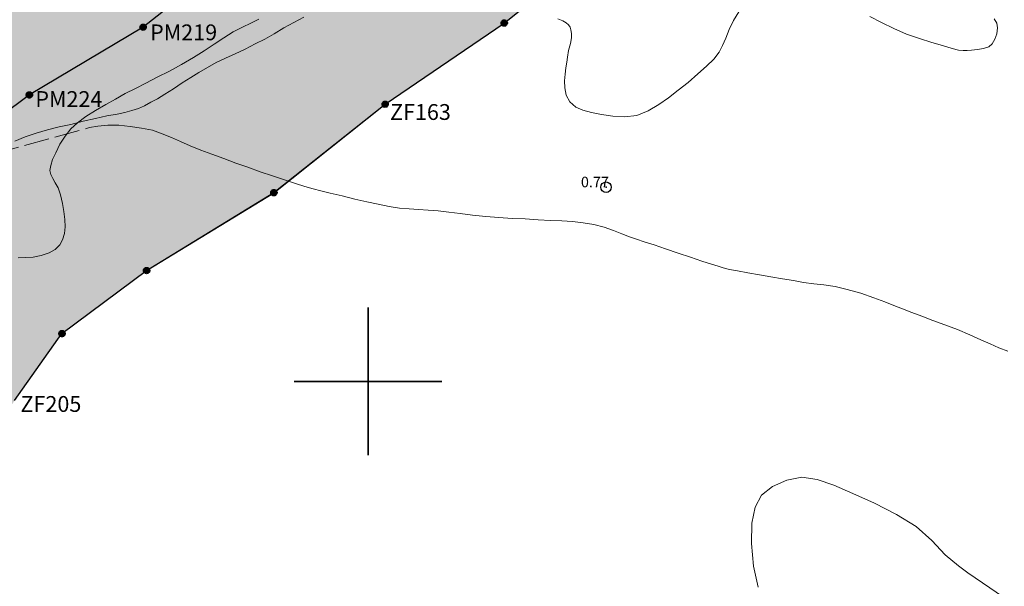
# Model space of a CAD drawing. Extents: x 498802 to 500052, y 1831803 to 1832613.
# Drawn here: x 499367 to 499460, y 1832381 to 1832434 of the extents above; entities that cross this region are included whole.
import ezdxf

# ---------------------------------------------------------------- set-up
doc = ezdxf.new("R2010")
doc.units = 0
doc.header["$MEASUREMENT"] = 0
doc.header["$PDMODE"] = 32
doc.header["$PDSIZE"] = -0.37
doc.linetypes.add('ACAD_ISO02W100', pattern=[15, 12, -3])
doc.linetypes.add('HIDDEN', pattern=[9.525, 6.35, -3.175])
for name, color, linetype in [('0BUFER', 7, 'Continuous'), ('0E20', 7, 'Continuous'), ('0MM', 7, 'Continuous'), ('0TODAS1K', 7, 'Continuous'), ('0VERT1', 7, 'Continuous'), ('0VERT7', 7, 'Continuous'), ('1TODAS1K', 7, 'Continuous'), ('1VERTICE', 7, 'Continuous'), ('1VERTICE2', 7, 'Continuous'), ('ARBOLES', 90, 'Continuous'), ('COTA FOTOGRAMETRICA', 10, 'Continuous'), ('CURVA AUXILIAR', 7, 'Continuous'), ('ESTERO', 7, 'Continuous'), ('SIMBOLO GRADICULA', 7, 'Continuous'), ('VEREDA', 7, 'Continuous')]:
    doc.layers.add(name, color=color, linetype=linetype)
doc.styles.add('WMF-Times New Roman0', font='TIMES.TTF')
doc.linetypes.add('ZIGZAG', pattern='A,0.00254,-5.08,[131,ltypeshp.shx,S=5.08,R=0,X=-5.08,Y=0],-10.16,[131,ltypeshp.shx,S=5.08,R=180,X=5.08,Y=0],-5.08', length=20.32254)

msp = doc.modelspace()

# ---------------------------------------------------------------- hatches: boundary and pattern name
at = {"linetype": 'Continuous'}
h = msp.add_hatch(color=131, dxfattribs=at)
h.paths.add_polyline_path([(499890.25, 1832015.92), (499865.62, 1831999.59), (499854.33, 1831988.16), (499845.42, 1831984.99), (499832.31, 1831976.76), (499826.16, 1831975.34), (499822.22, 1831975.32), (499804.32, 1831977.82), (499799.49, 1831977.68), (499793.23, 1831974.4), (499785.22, 1831967.4), (499781.58, 1831965.98), (499768.93, 1831967.72), (499750.54, 1831968.81), (499725.18, 1831975.2), (499721.75, 1831979.03), (499718.54, 1831987.01), (499716.94, 1831988.7), (499711.81, 1831991.19), (499706.69, 1832003.05), (499703.16, 1832005.08), (499699.7, 1832004.65), (499691.35, 1831998.14), (499685.8, 1831988.2), (499684.09, 1831986.47), (499682.35, 1831986.55), (499681.18, 1831993.7), (499680.27, 1831995.1), (499678.86, 1831995.19), (499675.58, 1831993.55), (499673.47, 1831994.74), (499669.32, 1831993.43), (499668.4, 1832001.38), (499665.48, 1832010.44), (499664.07, 1832012.03), (499659.48, 1832012), (499655.58, 1832009.85), (499652.67, 1832006.57), (499651.02, 1832000.96), (499648.34, 1832001.22), (499637.12, 1832008.17), (499609.15, 1832033.42), (499603.45, 1832036.53), (499588.15, 1832042.39), (499571.53, 1832047.06), (499549.99, 1832051.49), (499530.64, 1832053.84), (499500.52, 1832055.56), (499489.05, 1832054.71), (499481.87, 1832057.69), (499472.65, 1832057.6), (499466.94, 1832059.13), (499429.91, 1832077.93), (499393.79, 1832092.53), (499350.07, 1832102.69), (499345.44, 1832108.9), (499329.76, 1832117.35), (499326.59, 1832117.29), (499320.56, 1832112.91), (499317.42, 1832112.86), (499312.97, 1832114.16), (499292.12, 1832123.66), (499274.36, 1832133.87), (499254.08, 1832143.38), (499234.61, 1832151.24), (499221.04, 1832157.86), (499215.23, 1832161.81), (499208.17, 1832164.61), (499195.95, 1832166.5), (499184.57, 1832170.48), (499147.8, 1832176.6), (499120.51, 1832184.04), (499097.82, 1832193.4), (499083.82, 1832202.27), (499066.11, 1832205.57), (499029.96, 1832219.7), (499008.06, 1832232.54), (498989.68, 1832248.13), (498979.78, 1832252.98), (498957.91, 1832267.61), (498943.64, 1832272.81), (498932.67, 1832275.5), (498900.66, 1832287.78), (498883.14, 1832293.2), (498868.83, 1832296.28), (498860.58, 1832296.93), (498854.8, 1832295.88), (498851.61, 1832296.28), (498848.58, 1832298), (498842.83, 1832303.23), (498840.88, 1832303.91), (498828.18, 1832300.86), (498825.25, 1832301.5), (498825.25, 1832396.63), (498840.35, 1832395.52), (498850.15, 1832395.48), (498889.1, 1832390.35), (498921.29, 1832384.21), (498937.51, 1832383.9), (498946.43, 1832384.41), (498959.14, 1832386.86), (498964.89, 1832388.79), (498988.41, 1832392.21), (499008.92, 1832398.91), (499034.02, 1832409.95), (499077.82, 1832433.74), (499083.73, 1832435.58), (499096.95, 1832437.39), (499126.7, 1832445.96), (499139.82, 1832445.81), (499171.2, 1832442.8), (499182.9, 1832443.09), (499191.11, 1832444.42), (499192.4, 1832445.83), (499192.88, 1832451.09), (499191.51, 1832462.28), (499190.64, 1832480.55), (499191.8, 1832492.34), (499190.32, 1832497.54), (499185.08, 1832504.72), (499185.01, 1832506.63), (499186.31, 1832507.84), (499192.31, 1832507.24), (499197.31, 1832505.17), (499198.87, 1832503.29), (499200.54, 1832494.76), (499200.24, 1832486.14), (499201.54, 1832474.5), (499201.38, 1832464.46), (499207.68, 1832448.36), (499209.81, 1832445.84), (499213.32, 1832446.51), (499242.68, 1832460.93), (499249.91, 1832467.82), (499253.04, 1832469.69), (499267.05, 1832474.72), (499276.94, 1832476.38), (499280.27, 1832489.18), (499279.73, 1832494.36), (499277.09, 1832498.73), (499270.6, 1832505.05), (499259.67, 1832509.08), (499261.1, 1832511.19), (499264.99, 1832510.74), (499276.94, 1832506.05), (499289.46, 1832498.1), (499290, 1832497.37), (499289.52, 1832494.37), (499283.1, 1832476.39), (499284.04, 1832474.27), (499300.61, 1832466.57), (499314.7, 1832456.25), (499339.25, 1832447.51), (499343.92, 1832446.61), (499349.89, 1832446.71), (499358.01, 1832448.14), (499368.98, 1832453.5), (499376.75, 1832459.72), (499393.53, 1832475.31), (499409.07, 1832485.73), (499421.96, 1832490.14), (499426.28, 1832489.91), (499432.94, 1832487.35), (499435.99, 1832487.87), (499438.89, 1832489.28), (499442.15, 1832495.57), (499444.4, 1832497.66), (499447.73, 1832499.35), (499462.13, 1832503.86), (499468.26, 1832507.49), (499471.38, 1832510.88), (499472.83, 1832515.44), (499472.6, 1832519.68), (499470.96, 1832521.87), (499462.05, 1832523.88), (499440.68, 1832520.61), (499434.33, 1832520.3), (499426.68, 1832521.33), (499420.47, 1832523.58), (499412.46, 1832527.64), (499406.81, 1832532.57), (499402.84, 1832538.3), (499396.22, 1832552.51), (499394.09, 1832566.28), (499393.98, 1832574.23), (499394.39, 1832576.41), (499413.29, 1832576.41), (499413.2, 1832576.13), (499412.56, 1832569.84), (499414.73, 1832558.5), (499414.9, 1832550.39), (499417.11, 1832544.42), (499423.4, 1832538.99), (499431.38, 1832536.58), (499447.22, 1832539.39), (499461.78, 1832543.42), (499471.42, 1832543.89), (499476.63, 1832543.33), (499486.86, 1832540.31), (499497.66, 1832534.95), (499522.98, 1832508.16), (499531.18, 1832497.4), (499534.08, 1832495.4), (499538.69, 1832494.29), (499539.23, 1832492.94), (499538.12, 1832490.05), (499538.85, 1832488.27), (499554.71, 1832470.56), (499566.32, 1832452.3), (499573.98, 1832442.83), (499582.68, 1832440.54), (499608.69, 1832441.58), (499624.77, 1832435.47), (499638.72, 1832432.57), (499643.21, 1832433.23), (499648.22, 1832435.62), (499650.47, 1832437.6), (499655.09, 1832445.61), (499656.82, 1832451.55), (499657.87, 1832460.33), (499656.15, 1832466.25), (499650.49, 1832477.05), (499645.74, 1832490.29), (499642.78, 1832498.73), (499642.39, 1832503.5), (499648.22, 1832520.38), (499648.68, 1832530.4), (499650.25, 1832534.25), (499652.2, 1832530.13), (499652.95, 1832523.24), (499650.2, 1832505.84), (499650.01, 1832500.23), (499653.01, 1832490.85), (499656.91, 1832481.98), (499660.67, 1832475.6), (499666.6, 1832472.66), (499668.77, 1832470.78), (499675.73, 1832458.21), (499685.43, 1832448.41), (499690.18, 1832440.67), (499689.39, 1832436.7), (499689.22, 1832436.76), (499686.83, 1832437.53), (499684.37, 1832441.51), (499680.45, 1832445.36), (499674.69, 1832446.77), (499670.66, 1832443.89), (499655.35, 1832424.22), (499650.85, 1832420.99), (499646.06, 1832420.28), (499630.48, 1832421.03), (499621.48, 1832423.01), (499612.55, 1832426.28), (499610.44, 1832426.45), (499607.01, 1832425.35), (499603.9, 1832422.34), (499602.36, 1832419.29), (499602.78, 1832410.17), (499605.46, 1832400.78), (499605.89, 1832396.33), (499601.32, 1832383.1), (499592.28, 1832370.1), (499585.92, 1832364.09), (499575.47, 1832357.98), (499564.58, 1832355.19), (499558.22, 1832353.68), (499541.78, 1832351.6), (499529.83, 1832352.83), (499521.89, 1832352.52), (499507.42, 1832348.93), (499503.75, 1832349.17), (499501.05, 1832350.69), (499499.64, 1832357.88), (499500.05, 1832360.46), (499511.09, 1832366.28), (499522.52, 1832370.07), (499529.09, 1832371.24), (499534.65, 1832371.22), (499544.29, 1832368.76), (499548.95, 1832369.16), (499551.37, 1832370.38), (499557.9, 1832377.44), (499569.49, 1832382), (499574.22, 1832387.14), (499577.05, 1832392.09), (499578.98, 1832397.47), (499580.81, 1832409.07), (499578.53, 1832418.33), (499573.4, 1832425.63), (499567.58, 1832431.85), (499563.49, 1832434.62), (499559.3, 1832441.22), (499544.24, 1832457.29), (499520.87, 1832479.82), (499515.93, 1832486.59), (499507.94, 1832500.25), (499505.76, 1832502.4), (499502.15, 1832504.01), (499499.07, 1832503.25), (499484.51, 1832491.9), (499476.6, 1832486.98), (499454.49, 1832477.93), (499436.23, 1832474.41), (499426.44, 1832470.46), (499401.67, 1832450.52), (499390.35, 1832442.82), (499378.66, 1832433.59), (499367.87, 1832427.17), (499356.46, 1832418.67), (499343.25, 1832399.98), (499340.43, 1832398.4), (499342.9, 1832406.43), (499347.82, 1832416.09), (499348.19, 1832420.54), (499345.95, 1832422.83), (499341.8, 1832423.31), (499324.57, 1832421.01), (499311.2, 1832420.78), (499292.95, 1832427.07), (499266.98, 1832438.34), (499256.58, 1832441.17), (499237.67, 1832442.29), (499226.47, 1832438.45), (499216.37, 1832427.32), (499214.84, 1832423.68), (499213.85, 1832417.58), (499215.3, 1832406.66), (499218.16, 1832400.04), (499220.12, 1832397.66), (499228.3, 1832391.81), (499267.94, 1832376.28), (499275.77, 1832371.88), (499291.8, 1832355.66), (499299.09, 1832346.96), (499303.64, 1832337.52), (499314.28, 1832326.1), (499316.32, 1832322.67), (499318.96, 1832313.47), (499319.1, 1832302.55), (499316.73, 1832297.54), (499309.87, 1832292.24), (499309.49, 1832290.32), (499315.92, 1832280.61), (499325.41, 1832263.4), (499330.38, 1832256.42), (499333.59, 1832253.76), (499339.45, 1832251.56), (499353.85, 1832250.55), (499367.47, 1832241.83), (499377.95, 1832236.21), (499387.41, 1832224.99), (499391.77, 1832217.49), (499395.43, 1832208.2), (499397.66, 1832204.53), (499403.31, 1832200.32), (499410.73, 1832197.25), (499417.54, 1832196.43), (499431.34, 1832197.27), (499448.98, 1832190.81), (499453.51, 1832190.21), (499460.17, 1832190.57), (499469.55, 1832192.95), (499482.92, 1832199.77), (499493.82, 1832204.29), (499502.33, 1832209.88), (499512.86, 1832217.36), (499527.85, 1832222.22), (499568.11, 1832243.04), (499585.23, 1832248.61), (499601.57, 1832252.65), (499642.7, 1832259.92), (499656.81, 1832266.18), (499667.39, 1832272.51), (499672.74, 1832273.45), (499686.18, 1832273.51), (499705.18, 1832271.62), (499729.68, 1832276.69), (499760.36, 1832287.54), (499771.32, 1832285.44), (499783.51, 1832286.74), (499799.82, 1832291.56), (499840.89, 1832301.87), (499854.47, 1832308.78), (499860.58, 1832310.52), (499864.06, 1832312.81), (499870.5, 1832311.95), (499882.18, 1832316.44), (499887.62, 1832317.4), (499890.25, 1832317.61), (499890.25, 1832248.08), (499882.37, 1832245.6), (499853.08, 1832233.87), (499840.68, 1832226.65), (499822.4, 1832222.16), (499817.56, 1832216.65), (499814.32, 1832216.29), (499801.75, 1832209.61), (499772.34, 1832191.88), (499758.58, 1832184.56), (499741.06, 1832173.24), (499724.72, 1832159.5), (499716.84, 1832151.63), (499711.86, 1832145.25), (499707.1, 1832134.21), (499707.1, 1832127.52), (499709.5, 1832119.14), (499717.77, 1832101.11), (499724.78, 1832093.63), (499727.17, 1832088.89), (499730.64, 1832085.77), (499738.79, 1832082.32), (499743.86, 1832081.81), (499752.77, 1832083.14), (499758.57, 1832083.16), (499775.74, 1832078.14), (499778.17, 1832078.02), (499784.73, 1832080.25), (499798.94, 1832089.14), (499804.34, 1832091.31), (499818.83, 1832090.41), (499836.21, 1832092.94), (499864.41, 1832093.81), (499875.42, 1832092.73), (499890.25, 1832089.38)])
h.paths.add_polyline_path([(499489.61, 1832071.73), (499501.86, 1832071.3), (499509.78, 1832072.76), (499517.1, 1832076.38), (499529.88, 1832077.47), (499541.68, 1832076.38), (499565.54, 1832072.4), (499571.43, 1832072.22), (499575.8, 1832072.92), (499580.46, 1832074.89), (499584.53, 1832077.95), (499587.13, 1832081.57), (499597.57, 1832108.89), (499607.14, 1832126.42), (499609.5, 1832133.31), (499613.59, 1832163.23), (499618.85, 1832174.99), (499643.43, 1832204.1), (499652.33, 1832209.21), (499655.76, 1832213.79), (499660.63, 1832227.27), (499660.19, 1832231.6), (499658.73, 1832233.09), (499658.26, 1832235.07), (499659.22, 1832237.6), (499662.36, 1832241.42), (499662.55, 1832243.24), (499661.59, 1832245.6), (499657.73, 1832247.28), (499649.8, 1832246.97), (499611.92, 1832234.33), (499600.99, 1832226.44), (499593.21, 1832222.43), (499536.29, 1832200.91), (499524.74, 1832195.22), (499518.42, 1832190.72), (499510.51, 1832182.77), (499502.71, 1832177.2), (499499.78, 1832173.62), (499487.58, 1832168.63), (499476.8, 1832169.33), (499466.08, 1832167.75), (499458.37, 1832170.07), (499448.42, 1832169.9), (499443.3, 1832172.12), (499439.5, 1832177.98), (499436.09, 1832180.82), (499427.75, 1832182.31), (499422.99, 1832181.72), (499419.14, 1832179.89), (499415.99, 1832176.93), (499414.17, 1832168.88), (499411.25, 1832163.38), (499389.67, 1832142.69), (499389.39, 1832142.42), (499384.97, 1832139.48), (499380.47, 1832137.7), (499370.52, 1832135.94), (499368.64, 1832136.24), (499362.25, 1832142.71), (499360.67, 1832142.88), (499357.8, 1832141.45), (499355.14, 1832138.66), (499355.26, 1832135.55), (499356.8, 1832132.34), (499368.82, 1832128.46), (499376.47, 1832123.4), (499381.68, 1832116.91), (499412.25, 1832104.39), (499415.74, 1832098.62), (499418.94, 1832096.38), (499436.11, 1832089.19), (499443.75, 1832084.66), (499472.21, 1832073.47), (499476.1, 1832072.73), (499483.5, 1832075.81), (499486, 1832074.79)], flags=16)
h.paths.add_polyline_path([(499399.98, 1832164.77), (499390.87, 1832165.41), (499382.21, 1832167.72), (499362.48, 1832175.2), (499347.74, 1832181.4), (499345.3, 1832183.09), (499328.82, 1832200.37), (499326.28, 1832203.03), (499302.57, 1832225.11), (499292.62, 1832239.19), (499283.18, 1832248.31), (499278.73, 1832254.31), (499278.33, 1832257.33), (499279.32, 1832259.4), (499282.61, 1832260.5), (499285.22, 1832260.33), (499302.43, 1832252.59), (499325.45, 1832238.91), (499335.07, 1832232.68), (499351.83, 1832219.34), (499380.67, 1832201.55), (499388.57, 1832195.59), (499404.68, 1832178.8), (499406.62, 1832173.07), (499406.57, 1832169.39), (499405.82, 1832167.87)], flags=16)
h.paths.add_polyline_path([(499227.21, 1832207.19), (499214.5, 1832210.22), (499207, 1832210.77), (499190.68, 1832216.87), (499171.66, 1832220.19), (499159.85, 1832225.1), (499156.01, 1832227.75), (499143.88, 1832240.31), (499132.51, 1832249.86), (499120.31, 1832258.05), (499115.42, 1832259.8), (499088.35, 1832263.82), (499081.42, 1832266.27), (499076.56, 1832268.96), (499070.74, 1832276.54), (499065.02, 1832287.39), (499064.76, 1832289.69), (499065.85, 1832291.77), (499069.99, 1832295.13), (499077.54, 1832294.93), (499090.5, 1832299.61), (499102.1, 1832300.06), (499110.66, 1832298.15), (499131, 1832290.17), (499141.08, 1832290.2), (499152.85, 1832288.43), (499169.99, 1832282.93), (499182.67, 1832279.95), (499202.95, 1832271.74), (499206.66, 1832267.78), (499225.62, 1832245.04), (499239.3, 1832215.39), (499240.75, 1832209.19), (499239.98, 1832208.18), (499234.39, 1832208.59)], flags=16)
h.paths.add_polyline_path([(499287.45, 1832288.08), (499268.93, 1832291.66), (499245.33, 1832299.1), (499219.99, 1832309.11), (499183.36, 1832326.49), (499117.21, 1832348.28), (499084, 1832360.77), (499069.66, 1832365.08), (499041.86, 1832376.86), (499040.64, 1832377.75), (499039.69, 1832380.74), (499041.96, 1832383.11), (499050.81, 1832389), (499064.74, 1832394.85), (499078.99, 1832402.95), (499084.19, 1832404.15), (499094.45, 1832409.55), (499116.93, 1832416.15), (499131.97, 1832418.69), (499145.51, 1832419.6), (499165.32, 1832417.15), (499174.83, 1832414.61), (499181.45, 1832414.16), (499186.54, 1832412.72), (499197.18, 1832407.6), (499199.25, 1832405.9), (499207.03, 1832397.49), (499217.24, 1832382.99), (499227.22, 1832370.87), (499241.79, 1832356.09), (499251.16, 1832349.17), (499257.48, 1832342.5), (499263.32, 1832340.21), (499270.19, 1832340.27), (499277.5, 1832338.71), (499284.17, 1832335.21), (499287.76, 1832332.29), (499288.95, 1832330.45), (499289.14, 1832325.52), (499291.25, 1832318.2), (499290.89, 1832311.52), (499289.07, 1832306.28), (499290.36, 1832296.63), (499290.11, 1832292.66), (499288.49, 1832288.48)], flags=16)
for color, points in [(254, [(499413.286, 1832576.406), (499413.198, 1832576.133), (499412.556, 1832569.837), (499414.734, 1832558.501), (499414.897, 1832550.392), (499417.107, 1832544.417), (499423.398, 1832538.988), (499431.381, 1832536.582), (499447.22, 1832539.393), (499461.775, 1832543.423), (499471.42, 1832543.885), (499476.633, 1832543.326), (499486.859, 1832540.307), (499497.66, 1832534.951), (499522.984, 1832508.16), (499531.176, 1832497.404), (499534.078, 1832495.395), (499538.691, 1832494.287), (499539.23, 1832492.938), (499538.119, 1832490.053), (499538.851, 1832488.267), (499554.711, 1832470.56), (499566.32, 1832452.297), (499573.98, 1832442.832), (499582.676, 1832440.542), (499608.691, 1832441.578), (499624.772, 1832435.47), (499638.719, 1832432.575), (499643.21, 1832433.228), (499648.223, 1832435.624), (499650.47, 1832437.6), (499655.089, 1832445.609), (499656.817, 1832451.553), (499657.873, 1832460.33), (499656.154, 1832466.251), (499650.491, 1832477.051), (499642.781, 1832498.728), (499642.391, 1832503.5), (499648.224, 1832520.383), (499648.683, 1832530.397), (499650.249, 1832534.249), (499652.199, 1832530.129), (499652.945, 1832523.243), (499650.198, 1832505.841), (499650.014, 1832500.231), (499653.008, 1832490.848), (499656.914, 1832481.98), (499660.672, 1832475.601), (499666.599, 1832472.659), (499668.771, 1832470.781), (499675.732, 1832458.213), (499685.432, 1832448.405), (499690.178, 1832440.67), (499689.392, 1832436.698), (499686.825, 1832437.533), (499684.371, 1832441.515), (499680.45, 1832445.359), (499674.69, 1832446.768), (499670.658, 1832443.889), (499655.346, 1832424.215), (499650.849, 1832420.985), (499646.061, 1832420.278), (499630.485, 1832421.03), (499621.478, 1832423.012), (499612.547, 1832426.283), (499610.441, 1832426.454), (499607.01, 1832425.353), (499603.903, 1832422.345), (499602.364, 1832419.29), (499602.777, 1832410.165), (499605.456, 1832400.781), (499605.885, 1832396.328), (499601.323, 1832383.105), (499592.279, 1832370.104), (499585.925, 1832364.086), (499575.47, 1832357.977), (499558.222, 1832353.676), (499541.775, 1832351.6), (499529.83, 1832352.831), (499521.887, 1832352.52), (499507.418, 1832348.931), (499503.753, 1832349.173), (499501.05, 1832350.687), (499499.644, 1832357.883), (499500.05, 1832360.455), (499511.092, 1832366.283), (499522.518, 1832370.069), (499529.095, 1832371.24), (499534.654, 1832371.215), (499544.288, 1832368.759), (499548.954, 1832369.162), (499551.37, 1832370.375), (499557.904, 1832377.437), (499569.489, 1832381.998), (499574.224, 1832387.135), (499577.05, 1832392.089), (499578.983, 1832397.47), (499580.806, 1832409.075), (499578.525, 1832418.334), (499573.397, 1832425.627), (499567.579, 1832431.849), (499563.495, 1832434.619), (499559.298, 1832441.219), (499556.307, 1832444.411), (499544.242, 1832457.29), (499520.87, 1832479.821), (499515.933, 1832486.595), (499507.939, 1832500.254), (499505.759, 1832502.402), (499502.148, 1832504.015), (499499.07, 1832503.251), (499484.509, 1832491.902), (499476.601, 1832486.983), (499454.487, 1832477.929), (499436.23, 1832474.407), (499426.442, 1832470.463), (499401.666, 1832450.517), (499390.349, 1832442.819), (499378.665, 1832433.591), (499367.867, 1832427.168), (499356.463, 1832418.668), (499343.252, 1832399.977), (499340.429, 1832398.404), (499342.898, 1832406.433), (499347.816, 1832416.095), (499348.192, 1832420.544), (499345.953, 1832422.826), (499341.797, 1832423.313), (499324.566, 1832421.01), (499311.198, 1832420.784), (499292.95, 1832427.066), (499266.985, 1832438.343), (499256.578, 1832441.17), (499237.669, 1832442.29), (499226.465, 1832438.452), (499216.367, 1832427.325), (499214.838, 1832423.682), (499213.851, 1832417.579), (499215.305, 1832406.659), (499218.157, 1832400.036), (499220.118, 1832397.655), (499228.3, 1832391.812), (499267.94, 1832376.283), (499275.772, 1832371.875), (499291.803, 1832355.664), (499299.086, 1832346.957), (499303.638, 1832337.52), (499314.277, 1832326.1), (499316.324, 1832322.667), (499318.962, 1832313.465), (499319.103, 1832302.552), (499316.726, 1832297.537), (499309.87, 1832292.241), (499309.495, 1832290.325), (499315.918, 1832280.613), (499325.41, 1832263.398), (499330.379, 1832256.417), (499333.589, 1832253.761), (499339.451, 1832251.56), (499353.849, 1832250.554), (499367.473, 1832241.828), (499377.949, 1832236.207), (499387.413, 1832224.99), (499391.766, 1832217.494), (499395.428, 1832208.204), (499397.661, 1832204.532), (499403.309, 1832200.325), (499410.726, 1832197.246), (499417.541, 1832196.432), (499426.558, 1832196.981), (499431.34, 1832197.272), (499448.984, 1832190.812), (499453.513, 1832190.21), (499460.167, 1832190.571), (499469.546, 1832192.946), (499482.921, 1832199.768), (499493.821, 1832204.286), (499502.325, 1832209.885), (499512.862, 1832217.364), (499527.853, 1832222.223), (499568.114, 1832243.045), (499585.229, 1832248.614), (499601.566, 1832252.647), (499642.702, 1832259.917), (499656.809, 1832266.184), (499667.391, 1832272.512), (499672.738, 1832273.45), (499686.181, 1832273.508), (499705.181, 1832271.623), (499729.677, 1832276.693), (499760.358, 1832287.542), (499771.316, 1832285.436), (499783.514, 1832286.742), (499840.889, 1832301.87), (499854.47, 1832308.783), (499860.583, 1832310.521), (499864.058, 1832312.807), (499870.496, 1832311.945), (499882.184, 1832316.439), (499887.623, 1832317.399), (499890.255, 1832317.611), (499890.255, 1832337.674), (499886.019, 1832337.335), (499878.708, 1832336.135), (499868.087, 1832332.446), (499864.058, 1832332.807), (499857.218, 1832331.601), (499833.83, 1832320.719), (499779.581, 1832306.435), (499772.157, 1832305.64), (499763.831, 1832307.238), (499756.885, 1832307.238), (499724.292, 1832296.002), (499704.117, 1832291.827), (499686.095, 1832293.508), (499672.652, 1832293.45), (499663.935, 1832292.211), (499657.391, 1832289.833), (499647.583, 1832283.97), (499636.815, 1832279.187), (499598.085, 1832272.342), (499579.041, 1832267.633), (499558.926, 1832260.81), (499520.124, 1832240.742), (499506.695, 1832236.39), (499501.286, 1832233.673), (499484.409, 1832222.035), (499462.459, 1832211.783), (499453.797, 1832210.348), (499434.813, 1832216.968), (499418.124, 1832216.505), (499413.267, 1832217.846), (499409.061, 1832227.538), (499404.708, 1832235.034), (499390.805, 1832251.528), (499379.394, 1832258.28), (499360.689, 1832269.348), (499355.243, 1832270.505), (499344.359, 1832271.266), (499334.482, 1832288.366), (499337.897, 1832295.712), (499339.103, 1832302.552), (499338.96, 1832313.723), (499335.55, 1832328.179), (499331.455, 1832336.343), (499320.336, 1832348.937), (499314.427, 1832359.789), (499306.024, 1832369.727), (499289.993, 1832385.938), (499285.581, 1832389.304), (499275.235, 1832394.905), (499237.905, 1832409.529), (499234.93, 1832411.654), (499234.092, 1832417.096), (499237.816, 1832421.199), (499240.421, 1832422.092), (499253.331, 1832421.327), (499260.345, 1832419.422), (499284.983, 1832408.721), (499304.688, 1832401.873), (499311.536, 1832400.787), (499320.651, 1832400.941), (499320.733, 1832394.931), (499321.635, 1832391.564), (499325.108, 1832385.548), (499327.573, 1832383.083), (499330.429, 1832381.083), (499336.956, 1832378.708), (499343.902, 1832378.708), (499350.43, 1832381.081), (499356.108, 1832384.656), (499359.584, 1832388.433), (499366.471, 1832398.177), (499370.962, 1832404.53), (499378.985, 1832410.511), (499391.061, 1832417.896), (499401.623, 1832426.281), (499412.915, 1832433.98), (499436.671, 1832453.022), (499441.914, 1832455.135), (499462.065, 1832459.42), (499484.179, 1832468.474), (499498.234, 1832477.242), (499506.989, 1832465.422), (499529.995, 1832443.245), (499543.424, 1832428.91), (499548.174, 1832421.763), (499557.837, 1832412.984), (499560.423, 1832408.201), (499559.52, 1832402.447), (499557.978, 1832399.019), (499547.904, 1832394.758), (499542.213, 1832389.928), (499534.744, 1832391.215), (499529.185, 1832391.24), (499516.227, 1832389.054), (499501.756, 1832383.971), (499490.05, 1832377.776), (499484.729, 1832373.311), (499482.729, 1832370.455), (499480.354, 1832363.928), (499479.644, 1832357.883), (499481.421, 1832346.852), (499483.729, 1832340.687), (499488.194, 1832335.366), (499493.979, 1832331.724), (499500.28, 1832329.477), (499506.1, 1832328.974), (499512.233, 1832329.519), (499524.715, 1832332.615), (499544.28, 1832331.757), (499560.727, 1832333.833), (499580.431, 1832338.602), (499585.56, 1832340.709), (499596.015, 1832346.818), (499606.032, 1832355.583), (499617.741, 1832371.684), (499620.229, 1832376.582), (499625.581, 1832392.855), (499625.464, 1832401.656), (499645.097, 1832400.301), (499657.689, 1832402.191), (499667.013, 1832407.971), (499671.129, 1832411.931), (499677.375, 1832419.956), (499685.919, 1832417.002), (499692.865, 1832417.002), (499699.392, 1832419.377), (499704.713, 1832423.842), (499708.186, 1832429.858), (499709.874, 1832437.197), (499709.874, 1832444.143), (499708.972, 1832447.51), (499702.479, 1832458.865), (499691.891, 1832470.316), (499684.092, 1832483.637), (499679.68, 1832487.788), (499674.857, 1832490.86), (499671.739, 1832497.939), (499670.116, 1832503.024), (499672.7, 1832520.125), (499672.083, 1832532.283), (499670.276, 1832538.685), (499665.57, 1832547.105), (499663.105, 1832549.57), (499657.089, 1832553.043), (499653.722, 1832553.945), (499646.776, 1832553.945), (499640.249, 1832551.57), (499637.393, 1832549.57), (499632.928, 1832544.249), (499630.156, 1832537.929), (499628.704, 1832531.313), (499628.377, 1832524.184), (499623.487, 1832510.031), (499622.457, 1832501.871), (499623.91, 1832492.104), (499631.665, 1832470.299), (499637.508, 1832458.744), (499636.558, 1832453.51), (499630.39, 1832454.73), (499612.164, 1832461.274), (499585.28, 1832460.662), (499571.59, 1832481.289), (499558.982, 1832495.768), (499557.263, 1832501.708), (499554.012, 1832507.143), (499553.154, 1832507.863), (499548.691, 1832511.608), (499544.033, 1832513.532), (499537.518, 1832521.899), (499512.194, 1832548.69), (499507.66, 1832552.272), (499492.522, 1832559.489), (499482.296, 1832562.508), (499473.552, 1832563.771), (499456.438, 1832562.698), (499434.758, 1832557.494), (499432.88, 1832571.995), (499434.739, 1832576.406)]), (174, [(499378.66, 1832433.29), (499378.61, 1832433.3), (499378.56, 1832433.31), (499378.51, 1832433.33), (499378.47, 1832433.36), (499378.44, 1832433.4), (499378.41, 1832433.44), (499378.38, 1832433.49), (499378.37, 1832433.54), (499378.36, 1832433.59), (499378.37, 1832433.64), (499378.38, 1832433.69), (499378.41, 1832433.74), (499378.44, 1832433.78), (499378.47, 1832433.82), (499378.52, 1832433.85), (499378.56, 1832433.87), (499378.61, 1832433.89), (499378.66, 1832433.89), (499378.72, 1832433.89), (499378.77, 1832433.87), (499378.82, 1832433.85), (499378.86, 1832433.82), (499378.89, 1832433.78), (499378.92, 1832433.74), (499378.95, 1832433.69), (499378.96, 1832433.64), (499378.96, 1832433.59), (499378.96, 1832433.54), (499378.95, 1832433.49), (499378.92, 1832433.44), (499378.89, 1832433.4), (499378.86, 1832433.36), (499378.81, 1832433.33), (499378.77, 1832433.31), (499378.72, 1832433.3)]), (174, [(499412.91, 1832433.68), (499412.86, 1832433.68), (499412.81, 1832433.7), (499412.76, 1832433.72), (499412.72, 1832433.75), (499412.68, 1832433.79), (499412.65, 1832433.83), (499412.63, 1832433.88), (499412.62, 1832433.93), (499412.61, 1832433.98), (499412.62, 1832434.03), (499412.63, 1832434.08), (499412.65, 1832434.13), (499412.68, 1832434.17), (499412.72, 1832434.21), (499412.76, 1832434.24), (499412.81, 1832434.26), (499412.86, 1832434.28), (499412.91, 1832434.28), (499412.97, 1832434.28), (499413.02, 1832434.26), (499413.06, 1832434.24), (499413.11, 1832434.21), (499413.14, 1832434.17), (499413.17, 1832434.13), (499413.2, 1832434.08), (499413.21, 1832434.03), (499413.21, 1832433.98), (499413.21, 1832433.93), (499413.2, 1832433.88), (499413.17, 1832433.83), (499413.14, 1832433.79), (499413.11, 1832433.75), (499413.06, 1832433.72), (499413.02, 1832433.7), (499412.97, 1832433.68)]), (174, [(499367.87, 1832426.87), (499367.81, 1832426.87), (499367.76, 1832426.89), (499367.72, 1832426.91), (499367.67, 1832426.94), (499367.64, 1832426.98), (499367.61, 1832427.02), (499367.59, 1832427.07), (499367.57, 1832427.12), (499367.57, 1832427.17), (499367.57, 1832427.22), (499367.59, 1832427.27), (499367.61, 1832427.32), (499367.64, 1832427.36), (499367.67, 1832427.4), (499367.72, 1832427.43), (499367.76, 1832427.45), (499367.81, 1832427.46), (499367.87, 1832427.47), (499367.92, 1832427.46), (499367.97, 1832427.45), (499368.02, 1832427.43), (499368.06, 1832427.4), (499368.1, 1832427.36), (499368.13, 1832427.32), (499368.15, 1832427.27), (499368.16, 1832427.22), (499368.17, 1832427.17), (499368.16, 1832427.12), (499368.15, 1832427.07), (499368.13, 1832427.02), (499368.1, 1832426.98), (499368.06, 1832426.94), (499368.02, 1832426.91), (499367.97, 1832426.89), (499367.92, 1832426.87)]), (174, [(499401.62, 1832425.98), (499401.57, 1832425.99), (499401.52, 1832426), (499401.47, 1832426.02), (499401.43, 1832426.05), (499401.39, 1832426.09), (499401.36, 1832426.13), (499401.34, 1832426.18), (499401.33, 1832426.23), (499401.32, 1832426.28), (499401.33, 1832426.33), (499401.34, 1832426.38), (499401.36, 1832426.43), (499401.39, 1832426.47), (499401.43, 1832426.51), (499401.47, 1832426.54), (499401.52, 1832426.56), (499401.57, 1832426.58), (499401.62, 1832426.58), (499401.68, 1832426.58), (499401.73, 1832426.56), (499401.77, 1832426.54), (499401.82, 1832426.51), (499401.85, 1832426.47), (499401.88, 1832426.43), (499401.9, 1832426.38), (499401.92, 1832426.33), (499401.92, 1832426.28), (499401.92, 1832426.23), (499401.9, 1832426.18), (499401.88, 1832426.13), (499401.85, 1832426.09), (499401.82, 1832426.05), (499401.77, 1832426.02), (499401.73, 1832426), (499401.67, 1832425.99)]), (174, [(499391.06, 1832417.6), (499391.01, 1832417.6), (499390.96, 1832417.61), (499390.91, 1832417.64), (499390.87, 1832417.67), (499390.83, 1832417.7), (499390.8, 1832417.75), (499390.78, 1832417.79), (499390.77, 1832417.84), (499390.76, 1832417.9), (499390.77, 1832417.95), (499390.78, 1832418), (499390.8, 1832418.05), (499390.83, 1832418.09), (499390.87, 1832418.13), (499390.91, 1832418.16), (499390.96, 1832418.18), (499391.01, 1832418.19), (499391.06, 1832418.2), (499391.11, 1832418.19), (499391.16, 1832418.18), (499391.21, 1832418.16), (499391.25, 1832418.13), (499391.29, 1832418.09), (499391.32, 1832418.05), (499391.34, 1832418), (499391.36, 1832417.95), (499391.36, 1832417.9), (499391.36, 1832417.84), (499391.34, 1832417.79), (499391.32, 1832417.75), (499391.29, 1832417.7), (499391.25, 1832417.67), (499391.21, 1832417.64), (499391.16, 1832417.61), (499391.11, 1832417.6)]), (174, [(499378.99, 1832410.21), (499378.93, 1832410.22), (499378.88, 1832410.23), (499378.84, 1832410.25), (499378.79, 1832410.28), (499378.76, 1832410.32), (499378.73, 1832410.36), (499378.7, 1832410.41), (499378.69, 1832410.46), (499378.69, 1832410.51), (499378.69, 1832410.56), (499378.7, 1832410.61), (499378.73, 1832410.66), (499378.76, 1832410.7), (499378.79, 1832410.74), (499378.84, 1832410.77), (499378.88, 1832410.79), (499378.93, 1832410.81), (499378.99, 1832410.81), (499379.04, 1832410.81), (499379.09, 1832410.79), (499379.14, 1832410.77), (499379.18, 1832410.74), (499379.22, 1832410.7), (499379.25, 1832410.66), (499379.27, 1832410.61), (499379.28, 1832410.56), (499379.29, 1832410.51), (499379.28, 1832410.46), (499379.27, 1832410.41), (499379.25, 1832410.36), (499379.22, 1832410.32), (499379.18, 1832410.28), (499379.14, 1832410.25), (499379.09, 1832410.23), (499379.04, 1832410.22)]), (174, [(499370.96, 1832404.23), (499370.91, 1832404.24), (499370.86, 1832404.25), (499370.81, 1832404.27), (499370.77, 1832404.3), (499370.73, 1832404.34), (499370.7, 1832404.38), (499370.68, 1832404.43), (499370.67, 1832404.48), (499370.66, 1832404.53), (499370.67, 1832404.58), (499370.68, 1832404.63), (499370.7, 1832404.68), (499370.73, 1832404.72), (499370.77, 1832404.76), (499370.81, 1832404.79), (499370.86, 1832404.81), (499370.91, 1832404.83), (499370.96, 1832404.83), (499371.01, 1832404.83), (499371.06, 1832404.81), (499371.11, 1832404.79), (499371.15, 1832404.76), (499371.19, 1832404.72), (499371.22, 1832404.68), (499371.24, 1832404.63), (499371.26, 1832404.58), (499371.26, 1832404.53), (499371.26, 1832404.48), (499371.24, 1832404.43), (499371.22, 1832404.38), (499371.19, 1832404.34), (499371.15, 1832404.3), (499371.11, 1832404.27), (499371.06, 1832404.25), (499371.01, 1832404.24)])]:
    msp.add_hatch(color=color, dxfattribs=at).paths.add_polyline_path(points)

# ---------------------------------------------------------------- linework, layer by layer
at = {"layer": '0BUFER'}
for points in [[(499366.471, 1832398.177), (499370.962, 1832404.53), (499378.985, 1832410.511), (499391.061, 1832417.896), (499401.623, 1832426.281), (499412.915, 1832433.98), (499436.671, 1832453.022)], [(499390.349, 1832442.819), (499378.665, 1832433.591), (499367.867, 1832427.168), (499356.463, 1832418.668)]]:
    msp.add_lwpolyline(points, dxfattribs=at)
at = {"layer": '0E20', "linetype": 'Continuous', "lineweight": 20, "ltscale": 0.9}
for points in [[(499436.67, 1832453.02), (499412.91, 1832433.98)], [(499401.62, 1832426.28), (499412.91, 1832433.98)], [(499401.62, 1832426.28), (499391.06, 1832417.9)], [(499391.06, 1832417.9), (499378.99, 1832410.51)], [(499378.99, 1832410.51), (499370.96, 1832404.53)], [(499370.96, 1832404.53), (499366.47, 1832398.18)]]:
    msp.add_lwpolyline(points, dxfattribs=at)
at = {"layer": '0MM', "linetype": 'Continuous', "lineweight": 20, "ltscale": 0.09}
for points in [[(499390.35, 1832442.82), (499378.66, 1832433.59)], [(499378.66, 1832433.59), (499367.87, 1832427.17)], [(499367.87, 1832427.17), (499356.46, 1832418.67)]]:
    msp.add_lwpolyline(points, dxfattribs=at)
at = {"layer": '0TODAS1K', "elevation": 0.007}
for points in [[(499390.349, 1832442.819), (499378.665, 1832433.591)], [(499378.665, 1832433.591), (499367.867, 1832427.168)], [(499367.867, 1832427.168), (499356.463, 1832418.668)]]:
    msp.add_lwpolyline(points, dxfattribs=at)
at = {"layer": '0VERT1', "color": 174}
for points in [[(499378.66, 1832433.29), (499378.61, 1832433.3), (499378.56, 1832433.31), (499378.51, 1832433.33), (499378.47, 1832433.36), (499378.44, 1832433.4), (499378.41, 1832433.44), (499378.38, 1832433.49), (499378.37, 1832433.54), (499378.36, 1832433.59), (499378.37, 1832433.64), (499378.38, 1832433.69), (499378.41, 1832433.74), (499378.44, 1832433.78), (499378.47, 1832433.82), (499378.52, 1832433.85), (499378.56, 1832433.87), (499378.61, 1832433.89), (499378.66, 1832433.89), (499378.72, 1832433.89), (499378.77, 1832433.87), (499378.82, 1832433.85), (499378.86, 1832433.82), (499378.89, 1832433.78), (499378.92, 1832433.74), (499378.95, 1832433.69), (499378.96, 1832433.64), (499378.96, 1832433.59), (499378.96, 1832433.54), (499378.95, 1832433.49), (499378.92, 1832433.44), (499378.89, 1832433.4), (499378.86, 1832433.36), (499378.81, 1832433.33), (499378.77, 1832433.31), (499378.72, 1832433.3), (499378.66, 1832433.29)], [(499367.87, 1832426.87), (499367.81, 1832426.87), (499367.76, 1832426.89), (499367.72, 1832426.91), (499367.67, 1832426.94), (499367.64, 1832426.98), (499367.61, 1832427.02), (499367.59, 1832427.07), (499367.57, 1832427.12), (499367.57, 1832427.17), (499367.57, 1832427.22), (499367.59, 1832427.27), (499367.61, 1832427.32), (499367.64, 1832427.36), (499367.67, 1832427.4), (499367.72, 1832427.43), (499367.76, 1832427.45), (499367.81, 1832427.46), (499367.87, 1832427.47), (499367.92, 1832427.46), (499367.97, 1832427.45), (499368.02, 1832427.43), (499368.06, 1832427.4), (499368.1, 1832427.36), (499368.13, 1832427.32), (499368.15, 1832427.27), (499368.16, 1832427.22), (499368.17, 1832427.17), (499368.16, 1832427.12), (499368.15, 1832427.07), (499368.13, 1832427.02), (499368.1, 1832426.98), (499368.06, 1832426.94), (499368.02, 1832426.91), (499367.97, 1832426.89), (499367.92, 1832426.87), (499367.87, 1832426.87)]]:
    msp.add_lwpolyline(points, dxfattribs=at)
at = {"layer": '0VERT7', "color": 174}
for points in [[(499412.91, 1832433.68), (499412.86, 1832433.68), (499412.81, 1832433.7), (499412.76, 1832433.72), (499412.72, 1832433.75), (499412.68, 1832433.79), (499412.65, 1832433.83), (499412.63, 1832433.88), (499412.62, 1832433.93), (499412.61, 1832433.98), (499412.62, 1832434.03), (499412.63, 1832434.08), (499412.65, 1832434.13), (499412.68, 1832434.17), (499412.72, 1832434.21), (499412.76, 1832434.24), (499412.81, 1832434.26), (499412.86, 1832434.28), (499412.91, 1832434.28), (499412.97, 1832434.28), (499413.02, 1832434.26), (499413.06, 1832434.24), (499413.11, 1832434.21), (499413.14, 1832434.17), (499413.17, 1832434.13), (499413.2, 1832434.08), (499413.21, 1832434.03), (499413.21, 1832433.98), (499413.21, 1832433.93), (499413.2, 1832433.88), (499413.17, 1832433.83), (499413.14, 1832433.79), (499413.11, 1832433.75), (499413.06, 1832433.72), (499413.02, 1832433.7), (499412.97, 1832433.68), (499412.91, 1832433.68)], [(499401.62, 1832425.98), (499401.57, 1832425.99), (499401.52, 1832426), (499401.47, 1832426.02), (499401.43, 1832426.05), (499401.39, 1832426.09), (499401.36, 1832426.13), (499401.34, 1832426.18), (499401.33, 1832426.23), (499401.32, 1832426.28), (499401.33, 1832426.33), (499401.34, 1832426.38), (499401.36, 1832426.43), (499401.39, 1832426.47), (499401.43, 1832426.51), (499401.47, 1832426.54), (499401.52, 1832426.56), (499401.57, 1832426.58), (499401.62, 1832426.58), (499401.68, 1832426.58), (499401.73, 1832426.56), (499401.77, 1832426.54), (499401.82, 1832426.51), (499401.85, 1832426.47), (499401.88, 1832426.43), (499401.9, 1832426.38), (499401.92, 1832426.33), (499401.92, 1832426.28), (499401.92, 1832426.23), (499401.9, 1832426.18), (499401.88, 1832426.13), (499401.85, 1832426.09), (499401.82, 1832426.05), (499401.77, 1832426.02), (499401.73, 1832426), (499401.67, 1832425.99), (499401.62, 1832425.98)], [(499391.06, 1832417.6), (499391.01, 1832417.6), (499390.96, 1832417.61), (499390.91, 1832417.64), (499390.87, 1832417.67), (499390.83, 1832417.7), (499390.8, 1832417.75), (499390.78, 1832417.79), (499390.77, 1832417.84), (499390.76, 1832417.9), (499390.77, 1832417.95), (499390.78, 1832418), (499390.8, 1832418.05), (499390.83, 1832418.09), (499390.87, 1832418.13), (499390.91, 1832418.16), (499390.96, 1832418.18), (499391.01, 1832418.19), (499391.06, 1832418.2), (499391.11, 1832418.19), (499391.16, 1832418.18), (499391.21, 1832418.16), (499391.25, 1832418.13), (499391.29, 1832418.09), (499391.32, 1832418.05), (499391.34, 1832418), (499391.36, 1832417.95), (499391.36, 1832417.9), (499391.36, 1832417.84), (499391.34, 1832417.79), (499391.32, 1832417.75), (499391.29, 1832417.7), (499391.25, 1832417.67), (499391.21, 1832417.64), (499391.16, 1832417.61), (499391.11, 1832417.6), (499391.06, 1832417.6)], [(499378.99, 1832410.21), (499378.93, 1832410.22), (499378.88, 1832410.23), (499378.84, 1832410.25), (499378.79, 1832410.28), (499378.76, 1832410.32), (499378.73, 1832410.36), (499378.7, 1832410.41), (499378.69, 1832410.46), (499378.69, 1832410.51), (499378.69, 1832410.56), (499378.7, 1832410.61), (499378.73, 1832410.66), (499378.76, 1832410.7), (499378.79, 1832410.74), (499378.84, 1832410.77), (499378.88, 1832410.79), (499378.93, 1832410.81), (499378.99, 1832410.81), (499379.04, 1832410.81), (499379.09, 1832410.79), (499379.14, 1832410.77), (499379.18, 1832410.74), (499379.22, 1832410.7), (499379.25, 1832410.66), (499379.27, 1832410.61), (499379.28, 1832410.56), (499379.29, 1832410.51), (499379.28, 1832410.46), (499379.27, 1832410.41), (499379.25, 1832410.36), (499379.22, 1832410.32), (499379.18, 1832410.28), (499379.14, 1832410.25), (499379.09, 1832410.23), (499379.04, 1832410.22), (499378.99, 1832410.21)], [(499370.96, 1832404.23), (499370.91, 1832404.24), (499370.86, 1832404.25), (499370.81, 1832404.27), (499370.77, 1832404.3), (499370.73, 1832404.34), (499370.7, 1832404.38), (499370.68, 1832404.43), (499370.67, 1832404.48), (499370.66, 1832404.53), (499370.67, 1832404.58), (499370.68, 1832404.63), (499370.7, 1832404.68), (499370.73, 1832404.72), (499370.77, 1832404.76), (499370.81, 1832404.79), (499370.86, 1832404.81), (499370.91, 1832404.83), (499370.96, 1832404.83), (499371.01, 1832404.83), (499371.06, 1832404.81), (499371.11, 1832404.79), (499371.15, 1832404.76), (499371.19, 1832404.72), (499371.22, 1832404.68), (499371.24, 1832404.63), (499371.26, 1832404.58), (499371.26, 1832404.53), (499371.26, 1832404.48), (499371.24, 1832404.43), (499371.22, 1832404.38), (499371.19, 1832404.34), (499371.15, 1832404.3), (499371.11, 1832404.27), (499371.06, 1832404.25), (499371.01, 1832404.24), (499370.96, 1832404.23)]]:
    msp.add_lwpolyline(points, dxfattribs=at)
at = {"layer": 'ARBOLES', "color": 3, "linetype": 'ZIGZAG', "lineweight": 9, "ltscale": 0.05}
msp.add_lwpolyline([(499461.67, 1832378.575), (499456.885, 1832381.838), (499456.003, 1832382.511), (499454.759, 1832383.547), (499453.472, 1832384.906), (499452.003, 1832386.223), (499450.13, 1832387.362), (499448.041, 1832388.445), (499445.978, 1832389.378), (499444.188, 1832390.151), (499442.617, 1832390.7), (499441.138, 1832390.908), (499439.727, 1832390.644), (499438.375, 1832390.023), (499437.333, 1832389.199), (499436.706, 1832388.076), (499436.398, 1832386.552), (499436.375, 1832384.612), (499436.557, 1832382.481), (499437.017, 1832380.495)], dxfattribs=at)
at = {"layer": 'COTA FOTOGRAMETRICA'}
msp.add_point((499422.575, 1832418.409, 0.769), dxfattribs=at)
at = {"layer": 'CURVA AUXILIAR', "color": 17, "linetype": 'HIDDEN', "lineweight": 5, "ltscale": 0.25, "elevation": 0.524}
for points in [[(499435.157, 1832435.032), (499434.675, 1832434.215), (499434.267, 1832433.37), (499433.925, 1832432.555), (499433.63, 1832431.861), (499433.296, 1832431.21), (499432.788, 1832430.542), (499432.116, 1832429.882), (499431.286, 1832429.172), (499430.36, 1832428.359), (499429.429, 1832427.604), (499428.483, 1832426.882), (499427.574, 1832426.257), (499426.568, 1832425.67), (499425.503, 1832425.217), (499424.337, 1832425.081), (499423.221, 1832425.149), (499422.143, 1832425.314), (499421.181, 1832425.489), (499420.377, 1832425.715), (499419.707, 1832426.001), (499419.146, 1832426.496), (499418.78, 1832427.137), (499418.656, 1832427.826), (499418.637, 1832428.501), (499418.692, 1832429.149), (499418.752, 1832429.738), (499418.841, 1832430.26), (499418.922, 1832430.758), (499419.025, 1832431.387), (499419.195, 1832432.045), (499419.294, 1832432.592), (499419.312, 1832433.002), (499419.245, 1832433.335), (499419.175, 1832433.585), (499419.012, 1832433.814), (499418.783, 1832434.014), (499418.486, 1832434.184), (499418.011, 1832434.395)], [(499459.408, 1832434.381), (499459.645, 1832433.983), (499459.723, 1832433.535), (499459.639, 1832432.955), (499459.443, 1832432.446), (499459.217, 1832432.004), (499458.893, 1832431.739), (499458.383, 1832431.573), (499457.81, 1832431.46), (499457.256, 1832431.395), (499456.827, 1832431.365), (499456.465, 1832431.365), (499456.006, 1832431.403), (499455.396, 1832431.554), (499454.505, 1832431.842), (499453.473, 1832432.127), (499452.315, 1832432.518), (499451.084, 1832432.936), (499449.866, 1832433.461), (499448.691, 1832434.025), (499447.607, 1832434.609)], [(499389.648, 1832434.346), (499388.866, 1832433.979), (499388.075, 1832433.587), (499387.207, 1832433.142), (499386.317, 1832432.566), (499385.393, 1832431.975), (499384.451, 1832431.335), (499383.436, 1832430.724), (499382.311, 1832430.043), (499381.156, 1832429.43), (499379.986, 1832428.85), (499378.907, 1832428.291), (499377.93, 1832427.776), (499376.961, 1832427.286), (499376.041, 1832426.777), (499375.121, 1832426.268), (499374.149, 1832425.696), (499373.226, 1832425.105), (499372.442, 1832424.516), (499371.807, 1832423.952), (499371.257, 1832423.246), (499370.77, 1832422.487), (499370.379, 1832421.69), (499370.07, 1832421.03), (499369.888, 1832420.487), (499369.817, 1832420.013), (499369.89, 1832419.623), (499370.078, 1832419.245), (499370.306, 1832418.823), (499370.596, 1832418.349), (499370.813, 1832417.681), (499371.006, 1832416.882), (499371.151, 1832416.103), (499371.224, 1832415.351), (499371.267, 1832414.666), (499371.188, 1832414.028), (499371.012, 1832413.428), (499370.768, 1832412.937), (499370.329, 1832412.521), (499369.755, 1832412.186), (499368.995, 1832411.949), (499368.24, 1832411.794), (499367.497, 1832411.746), (499366.812, 1832411.704)]]:
    msp.add_lwpolyline(points, dxfattribs=at)
at = {"layer": 'ESTERO', "color": 131, "lineweight": 9}
for points in [[(499390.35, 1832442.82), (499378.66, 1832433.59), (499367.87, 1832427.17), (499356.46, 1832418.67)], [(499390.349, 1832442.819), (499378.665, 1832433.591), (499367.867, 1832427.168), (499356.463, 1832418.668)]]:
    msp.add_lwpolyline(points, dxfattribs=at)
at = {"layer": 'ESTERO', "color": 131, "lineweight": 9, "elevation": 0.007}
msp.add_lwpolyline([(499390.349, 1832442.819), (499378.665, 1832433.591), (499367.867, 1832427.168), (499356.463, 1832418.668)], dxfattribs=at)
at = {"layer": 'SIMBOLO GRADICULA', "color": 5}
for points in [[(499400, 1832407), (499400, 1832400)], [(499407, 1832400), (499400, 1832400), (499400, 1832407)], [(499400, 1832400), (499393, 1832400)], [(499393, 1832400), (499400, 1832400), (499400, 1832393)], [(499400, 1832393), (499400, 1832400), (499407, 1832400)]]:
    msp.add_lwpolyline(points, dxfattribs=at)
at = {"layer": 'VEREDA', "linetype": 'ACAD_ISO02W100', "lineweight": 0, "ltscale": 0.2, "elevation": 0.007}
for points in [[(499366.481, 1832422.774), (499367.455, 1832423.206), (499368.507, 1832423.553), (499369.574, 1832423.866), (499370.681, 1832424.136), (499371.802, 1832424.372), (499372.976, 1832424.672), (499374.13, 1832424.923), (499375.227, 1832425.169), (499376.181, 1832425.331), (499376.936, 1832425.486), (499377.595, 1832425.678), (499378.205, 1832425.888), (499378.776, 1832426.142), (499379.375, 1832426.468), (499380.007, 1832426.809), (499380.726, 1832427.229), (499381.539, 1832427.751), (499382.372, 1832428.321), (499383.176, 1832428.819), (499383.946, 1832429.302), (499384.766, 1832429.766), (499385.585, 1832430.23), (499386.467, 1832430.642), (499387.383, 1832431.069), (499388.333, 1832431.511), (499389.277, 1832432.01), (499390.203, 1832432.461), (499391.089, 1832432.955), (499392.003, 1832433.522), (499392.957, 1832434.046), (499393.901, 1832434.546)], [(499364.509, 1832421.556), (499373.582, 1832424.077), (499374.352, 1832424.198), (499375.311, 1832424.302), (499376.363, 1832424.286), (499377.436, 1832424.18), (499378.49, 1832424.024), (499379.549, 1832423.811), (499380.48, 1832423.481), (499381.344, 1832423.12), (499382.198, 1832422.736), (499383.125, 1832422.323), (499384.119, 1832421.94), (499385.171, 1832421.563), (499386.311, 1832421.124), (499387.46, 1832420.71), (499388.594, 1832420.329), (499389.758, 1832419.881), (499390.94, 1832419.481), (499392.074, 1832419.1), (499393.111, 1832418.756), (499394.012, 1832418.493), (499394.792, 1832418.276), (499395.523, 1832418.078), (499396.409, 1832417.848), (499397.532, 1832417.583), (499398.728, 1832417.29), (499399.875, 1832417.015), (499400.959, 1832416.793), (499401.994, 1832416.589), (499402.99, 1832416.428), (499403.884, 1832416.362), (499404.777, 1832416.297), (499405.705, 1832416.246), (499406.656, 1832416.186), (499407.661, 1832416.049), (499408.725, 1832415.918), (499409.894, 1832415.774), (499411.155, 1832415.651), (499412.416, 1832415.527), (499413.672, 1832415.461), (499414.903, 1832415.405), (499416.125, 1832415.324), (499417.298, 1832415.262), (499418.365, 1832415.213), (499419.399, 1832415.149), (499420.414, 1832415.037), (499421.41, 1832414.876), (499422.402, 1832414.633), (499423.284, 1832414.322), (499424.075, 1832413.989), (499424.803, 1832413.709), (499425.467, 1832413.481), (499426.204, 1832413.225), (499427.153, 1832412.943), (499428.229, 1832412.557), (499429.412, 1832412.157), (499430.57, 1832411.767), (499431.656, 1832411.404), (499432.572, 1832411.107), (499433.196, 1832410.923), (499433.7, 1832410.784), (499434.301, 1832410.609), (499435.06, 1832410.483), (499436.022, 1832410.308), (499437.116, 1832410.11), (499438.209, 1832409.911), (499439.311, 1832409.737), (499440.356, 1832409.558), (499441.318, 1832409.382), (499442.275, 1832409.264), (499443.232, 1832409.146), (499444.32, 1832409.006), (499445.458, 1832408.707), (499446.741, 1832408.352), (499447.972, 1832407.934), (499449.015, 1832407.532), (499449.888, 1832407.196), (499450.712, 1832406.879), (499451.585, 1832406.543), (499452.531, 1832406.179), (499453.573, 1832405.777), (499454.698, 1832405.372), (499455.91, 1832404.905), (499457.089, 1832404.423), (499458.128, 1832403.94), (499459.007, 1832403.546), (499459.846, 1832403.195), (499460.695, 1832402.868)]]:
    msp.add_lwpolyline(points, dxfattribs=at)

# ---------------------------------------------------------------- texts
at = {"layer": '1TODAS1K', "style": 'WMF-Times New Roman0'}
msp.add_text('0.77', height=1, dxfattribs=at).set_placement((499420.19, 1832418.409))
at = {"layer": '1VERTICE', "lineweight": 9, "style": 'WMF-Times New Roman0'}
for s, p in [('PM219', (499379.318, 1832432.35)), ('PM224', (499368.433, 1832426.025))]:
    msp.add_text(s, height=1.5, dxfattribs=at).set_placement(p)
at = {"layer": '1VERTICE2', "lineweight": 9, "style": 'WMF-Times New Roman0'}
for s, p in [('ZF163', (499402.08, 1832424.795)), ('ZF205', (499367.026, 1832397.106))]:
    msp.add_text(s, height=1.5, dxfattribs=at).set_placement(p)

doc.saveas('drawing.dxf')
